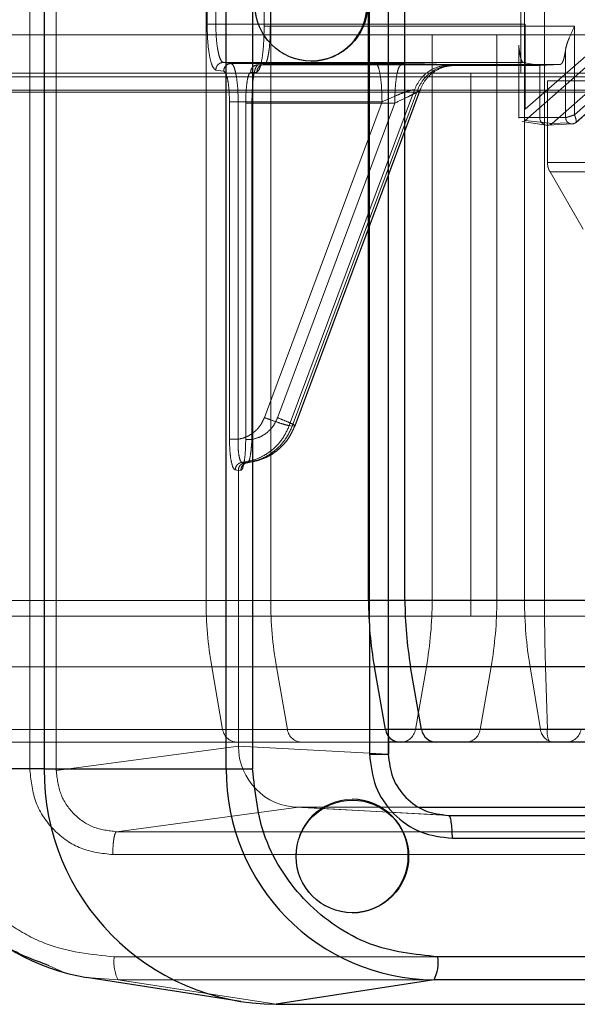
# Paper-space layout 'Sheet2' of a CAD drawing. Units: inches. Extents: x 0.1 to 16.8, y 0.1 to 10.9.
# Drawn here: x 5.2 to 5.2, y 4.1 to 4.2 of the extents above; entities that cross this region are included whole.
import ezdxf

# ---------------------------------------------------------------- set-up
doc = ezdxf.new("R2010")
doc.units = ezdxf.units.IN
doc.header["$MEASUREMENT"] = 0
doc.linetypes.add('HIDDEN', pattern=[0.07500000000000001, 0.05, -0.025])

psp = doc.layouts.new('Sheet2')

# ---------------------------------------------------------------- linework, layer by layer
at = {"color": 7, "linetype": 'HIDDEN', "lineweight": 18}
for p, q in [((5.21634014850923, 4.181554889126764), (5.21634014850923, 4.12296618636797)), ((5.217472100291027, 4.12296618636797), (5.217472100291027, 4.181554889048844)), ((5.231716930351297, 4.18155488905629), (5.231716930351297, 4.123666405948842)), ((5.231729714842635, 4.18155488905629), (5.231729714842635, 4.124424329504571)), ((5.230912057385903, 4.179523571266977), (5.230912057385903, 4.129090082149935)), ((5.223896683230067, 4.130266750001585), (5.223896683230067, 4.178346903415326)), ((5.226673258404712, 4.178346903415326), (5.226673258404712, 4.130266750001585)), ((5.237565087576323, 4.178346903415327), (5.237565087576324, 4.130266750001585)), ((5.238419955701051, 4.178346903415325), (5.238419955701052, 4.130266750001584)), ((5.237399170009597, 4.161089375419779), (5.237399170009597, 4.152887275682247)), ((5.223943289911451, 4.156694853509112), (5.223943289908251, 4.154985208946237)), ((5.224316871357738, 4.154985209666461), (5.224316871357738, 4.156694853509112)), ((5.226390896568497, 4.15678127464547), (5.226390896568497, 4.154898789267113)), ((5.22665653121091, 4.154898789267113), (5.22665653121091, 4.156781273908458)), ((5.23759268731003, 4.154985209666461), (5.224316871357738, 4.154985209666461)), ((5.22665653121091, 4.154898789267113), (5.23970658653597, 4.154898789267113)), ((5.23759268731003, 4.151338814498383), (5.23759268731003, 4.154985209666461)), ((5.241739359890381, 4.154985209667163), (5.23759268731003, 4.151338814498383)), ((5.23970658653597, 4.154898789267113), (5.23970658653597, 4.151100256097333)), ((5.244026270117817, 4.154898789267819), (5.23970658653597, 4.151100256097333)), ((5.233597189436355, 4.154527695629754), (5.159740289790825, 4.154527695629753)), ((5.233597189436355, 4.154527695629754), (5.233597189436355, 4.130266750001585)), ((5.236373764611, 4.154527695629754), (5.233597189436355, 4.154527695629754)), ((5.240712321648606, 4.154527695629754), (5.236373764611, 4.154527695629754)), ((5.236373764611, 4.130266750001585), (5.236373764611, 4.154527695629754)), ((5.237320134824021, 4.151730837667915), (5.237320134824021, 4.154085104674062)), ((5.23732352576588, 4.154012513998364), (5.23732352576588, 4.150981095306979)), ((5.241180837974886, 4.154012513992739), (5.237592040432211, 4.150856688745323)), ((5.243406807009292, 4.153966003806994), (5.239769647336041, 4.150767651102717)), ((5.239328201735818, 4.153918366297642), (5.239328201735818, 4.150981095306979)), ((5.2433499897893, 4.153918369313718), (5.239774554253885, 4.150774294007439)), ((5.224636652472458, 4.153345351849883), (5.224973398978933, 4.153300147032568)), ((5.237506854889954, 4.153345351849883), (5.224636652472458, 4.153345351849883)), ((5.224973398978933, 4.153300147032556), (5.231178287933805, 4.153300147032556)), ((5.226112765142355, 4.153243400401463), (5.226380913215015, 4.153257965982869)), ((5.226398052238088, 4.153258431781779), (5.226129904171867, 4.153243866200373)), ((5.232270462298164, 4.15324386620038), (5.226129904171867, 4.15324386620038)), ((5.23909682527345, 4.153258431781779), (5.226398052238088, 4.153258431781779)), ((5.234350429648932, 4.153233216705623), (5.234478016280717, 4.153215359671054)), ((5.234386665716459, 4.153212733430143), (5.234501813352639, 4.153218886397972)), ((5.234586922094625, 4.153221160918262), (5.234478016280717, 4.153215359671054)), ((5.234478016280717, 4.153215359671054), (5.238218979091111, 4.153215359671054)), ((5.238218979091106, 4.153215359669332), (5.237506854889972, 4.153345351848347)), ((5.238218979091112, 4.153215359669331), (5.239096825273609, 4.153258431780221)), ((5.238218979091106, 4.150981095306979), (5.238218979091106, 4.153215359669332)), ((5.238754101223538, 4.150733165816795), (5.241576846623166, 4.15321535966954)), ((5.159740289790825, 4.152887275682247), (5.240712321648606, 4.152887275682247)), ((5.241196530875697, 4.152723233687497), (5.165017333901597, 4.152723233687497)), ((5.240064193573881, 4.152723233687497), (5.166207293928351, 4.152723233687497)), ((5.242307160945554, 4.152723233687497), (5.171546939102792, 4.152723233687497)), ((5.246531197711406, 4.152723233687497), (5.172674298065876, 4.152723233687497)), ((5.22431661345962, 4.153020627529787), (5.224653359698429, 4.152975422545339)), ((5.226077915833588, 4.152933608522455), (5.225809767642341, 4.152919042935929)), ((5.235265376629111, 4.129593312427654), (5.235265376629111, 4.152887275682247)), ((5.240301372859498, 4.152559191692746), (5.238546216524124, 4.152559191692746)), ((5.238546216524124, 4.149058577197642), (5.238546216524124, 4.152559191692746)), ((5.241363125386174, 4.152154975548529), (5.165976273653694, 4.152154975548529)), ((5.240710893987633, 4.152067065708493), (5.166853994342103, 4.152067065708493)), ((5.24103424419451, 4.152154975548529), (5.16717734454898, 4.152154975548529)), ((5.242473755456031, 4.152154975548529), (5.172529997711456, 4.152154975548529)), ((5.247501248332035, 4.152154975548529), (5.173644348686506, 4.152154975548529)), ((5.227470821099447, 4.137762990312622), (5.232838610724641, 4.15217312266928)), ((5.227598407749851, 4.137745133275914), (5.232966197374441, 4.152155265631105)), ((5.233074642532021, 4.15216074386573), (5.227707153714372, 4.137751419043657)), ((5.233112452633696, 4.152230349623493), (5.227720671568976, 4.137755810901477)), ((5.23296619737257, 4.152155265631822), (5.232838610724662, 4.152173122669271)), ((5.232966197374441, 4.152155265631105), (5.233074642531965, 4.152160743865752)), ((5.224903270811193, 4.151660289216067), (5.224903270811193, 4.137176312751631)), ((5.231448677224319, 4.151660289216067), (5.225276852257953, 4.151660289216067)), ((5.225276852257948, 4.151660289216067), (5.225276852257948, 4.137176312751631)), ((5.225600251529997, 4.151603508093036), (5.225600251533685, 4.137169140579124)), ((5.231995227768466, 4.151603508715017), (5.225865886176145, 4.151603508715017)), ((5.225865886176149, 4.137169140579124), (5.225865886176149, 4.151603508715017)), ((5.226401496179847, 4.138110848578961), (5.231448677224319, 4.151660289216067)), ((5.226964926693836, 4.138099383303436), (5.231995227768466, 4.151603508715017)), ((5.237320134824021, 4.150953308062203), (5.237320134824021, 4.151730837667915)), ((5.237323525767174, 4.150981095306979), (5.238218979092371, 4.150981095306979)), ((5.238218979092467, 4.150981095306979), (5.239328201737177, 4.150981095306979)), ((5.238493026143643, 4.150656847548087), (5.237461037650916, 4.150818393610602)), ((5.237592040432211, 4.150856688745323), (5.238754101223538, 4.150733165816795)), ((5.239611617819707, 4.150707789614454), (5.238558760346769, 4.150653435174988)), ((5.239441828947395, 4.15076088389502), (5.238754101223439, 4.150733165816709)), ((5.238550613249163, 4.149058577197642), (5.251665179379138, 4.149058577197642)), ((5.240076749171586, 4.146187842289505), (5.238656103824169, 4.148648472210764)), ((5.238660426918026, 4.148648472210764), (5.251555365710276, 4.148648472210764)), ((5.227470821099446, 4.137762990312536), (5.227598407747948, 4.137745133276646)), ((5.22770715371432, 4.137751419043678), (5.227598407749851, 4.137745133275914)), ((5.225440310567518, 4.136184722674368), (5.225573014107224, 4.136167308909298)), ((5.225151527460237, 4.135861574272792), (5.22528497081606, 4.135844210997301)), ((5.225391887165033, 4.135849800924105), (5.22528497081606, 4.135844210997301)), ((5.22528497081606, 4.135844210997301), (5.225284971156376, 4.124014985243772)), ((5.225680137564631, 4.136173010435129), (5.225573008974765, 4.136167359779451)), ((5.238419955701052, 4.130266750001584), (5.148561492167279, 4.130266750001584)), ((5.240085900805838, 4.130266750001584), (5.158465332619304, 4.130266750001584)), ((5.233597189436355, 4.130266750001585), (5.159740289790825, 4.130266750001584)), ((5.223896683230067, 4.130266750001585), (5.211195477245629, 4.130266750001585)), ((5.439312657656198, 4.130266750001585), (5.226673258404712, 4.130266750001585)), ((5.230869801963567, 4.130266750001585), (5.237565087576324, 4.130266750001585)), ((5.449013163862487, 4.130266750001585), (5.236373764611, 4.130266750001585)), ((5.237565087576324, 4.130266750001585), (5.435112818009072, 4.130266750001585)), ((5.238419955701052, 4.130266750001584), (5.345357779430763, 4.130266750001584)), ((5.159740289790825, 4.129593312427654), (5.240712321648606, 4.129593312427654)), ((5.238462138116884, 4.127418190656655), (5.148810515790983, 4.127418190656654)), ((5.240043718390006, 4.127418190656654), (5.158216483564941, 4.127418190656654)), ((5.233351568626034, 4.127418190656654), (5.159494668980504, 4.127418190656654)), ((5.224142304040388, 4.127418190656654), (5.211195477245629, 4.127418190656654)), ((5.224610829244581, 4.124722152206087), (5.224142304040388, 4.127418190656654)), ((5.43955827846652, 4.127418190656655), (5.226918879215033, 4.127418190656654)), ((5.226918879215033, 4.127418190656654), (5.227387404419225, 4.124722152206087)), ((5.231119018613629, 4.127418190656655), (5.237798892645675, 4.127418190656655)), ((5.233351568626034, 4.127418190656654), (5.232883043421842, 4.124722152206087)), ((5.235659618596486, 4.124722152206087), (5.236128143800679, 4.127418190656655)), ((5.448767543052165, 4.127418190656655), (5.236128143800679, 4.127418190656655)), ((5.237798892645675, 4.127418190656655), (5.238244879155193, 4.124722152206089)), ((5.237798892645676, 4.127418190656655), (5.435346623078425, 4.127418190656655)), ((5.238462138116884, 4.127418190656655), (5.238542601677631, 4.124722152206087)), ((5.238462138116886, 4.127418190656654), (5.345399961846597, 4.127418190656654)), ((5.238542601677631, 4.124722152206087), (5.14928553191031, 4.124722152206087)), ((5.239963254829259, 4.124722152206087), (5.157741800439128, 4.124722152206087)), ((5.232883043421842, 4.124722152206087), (5.159026143776313, 4.124722152206087)), ((5.224610829244581, 4.124722152206087), (5.211195477245629, 4.124722152206087)), ((5.440026803670711, 4.124722152206089), (5.227387404419225, 4.124722152206087)), ((5.231594402933491, 4.124722152206089), (5.238244879155193, 4.124722152206089)), ((5.448299017847972, 4.124722152206089), (5.235659618596486, 4.124722152206087)), ((5.238244879155193, 4.124722152206089), (5.43579260958794, 4.124722152206089)), ((5.238542601677631, 4.124722152206087), (5.345480425407342, 4.124722152206087)), ((5.225247704825921, 4.124179926600882), (5.211195477245629, 4.124179926600882)), ((5.225284971156376, 4.124014985243772), (5.217472100291054, 4.12296618636797)), ((5.228024280000564, 4.124179926600882), (5.225247704825921, 4.124179926600882)), ((5.225284971156376, 4.124014985243772), (5.231716930351095, 4.123666405948842)), ((5.231729714842635, 4.124179926600882), (5.228024280000564, 4.124179926600882)), ((5.220058015513747, 4.120342413861455), (5.227870886379129, 4.121391212737145)), ((5.234171845086601, 4.121045233964076), (5.227733572934566, 4.121394955579522)), ((5.234303633506883, 4.121041833972256), (5.227870886379129, 4.121391212737145)), ((5.227870886379129, 4.121391212737145), (5.233093424525776, 4.121391212691461)), ((5.240567549001928, 4.120342413861427), (5.220058015514085, 4.120342413861427)), ((5.219895782549384, 4.119358499042511), (5.240405315427065, 4.119358499171448)), ((5.240405315429006, 4.114968138745595), (5.219960282891074, 4.114968138744283)), ((5.217843357094627, 4.11428475767312), (5.217168897665301, 4.114592762478766)), ((5.220122517489973, 4.11398422405423), (5.218762908951437, 4.114090013872979)), ((5.226901721851639, 4.112935425224236), (5.22012251748988, 4.113984224054241)), ((5.240567549003868, 4.11398422405554), (5.220122516977963, 4.11398422405554))]:
    psp.add_line(p, q, dxfattribs=at)
at = {"color": 7, "linetype": 'Continuous', "lineweight": 25}
for p, q in [((5.216951188268136, 4.181767633728181), (5.216951188268178, 4.123031632637655)), ((5.224764058794026, 4.123031632637654), (5.224764058794026, 4.181767633728206)), ((5.225896010576875, 4.181767633728206), (5.225896010576875, 4.123031632637654)), ((5.230869801963567, 4.130266750001585), (5.230869801963567, 4.178346903415327)), ((5.232431950229835, 4.130266750001585), (5.232431950229835, 4.178346903415327)), ((5.22840403549483, 4.153403764339012), (5.228401286410525, 4.153403764339012)), ((5.232431950229835, 4.130266750001585), (5.230869801963567, 4.130266750001585)), ((5.267950746290087, 4.130266750001586), (5.232431950229835, 4.130266750001585)), ((5.230912057385903, 4.129090082149935), (5.230912057385903, 4.123666405948842)), ((5.231594402933491, 4.124722152206089), (5.231119018613629, 4.127418190656655)), ((5.232677571040156, 4.127418190656655), (5.231119018613629, 4.127418190656655)), ((5.233146096244348, 4.124722152206089), (5.232677571040156, 4.127418190656655)), ((5.268196367100409, 4.127418190656655), (5.232677571040156, 4.127418190656655)), ((5.233146096244348, 4.124722152206089), (5.231594402933491, 4.124722152206089)), ((5.231729714842635, 4.124424329504571), (5.231729714842635, 4.123666405948842)), ((5.2686648923046, 4.124722152206089), (5.233146096244348, 4.124722152206089)), ((5.232240602246492, 4.124179926600883), (5.231729714842635, 4.124179926600882)), ((5.233782971825688, 4.124179926600883), (5.232240602246492, 4.124179926600883)), ((5.26930176788594, 4.124179926600883), (5.233782971825688, 4.124179926600883)), ((5.216951188268381, 4.123031632637655), (5.211205650069887, 4.123031632637655)), ((5.216951188268379, 4.123031632637655), (5.224764058794022, 4.123031632637654)), ((5.224764058793712, 4.123031632637654), (5.225896010576681, 4.123031632637654)), ((5.230164391808446, 4.121738067640036), (5.23016714089275, 4.121738067640036)), ((5.233093424525776, 4.121391212691461), (5.247346753363676, 4.121391212691461)), ((5.234303634170044, 4.12104183397241), (5.254123050582122, 4.12104183397241)), ((5.23446877488853, 4.120057619460489), (5.254288191300287, 4.120057619481159)), ((5.23016714089275, 4.116865533142491), (5.230164391808446, 4.116865533142491)), ((5.254288191302227, 4.114968138745595), (5.233843158764295, 4.114968138744282)), ((5.225384504000948, 4.113053478470349), (5.218762908951436, 4.114090013872977)), ((5.233680926214124, 4.113984224054322), (5.226901721851829, 4.112935425224229)), ((5.254125957727868, 4.113984224055625), (5.233680925065032, 4.113984224055624)), ((5.226901721851736, 4.112935425225204), (5.247346753365672, 4.11293542522471))]:
    psp.add_line(p, q, dxfattribs=at)
for centre, radius in [((5.228413069160557, 4.15581765157449), 0.002413904139090632), ((5.230176174558476, 4.119279420377968), 0.002413904139089743)]:
    psp.add_circle(centre, radius, dxfattribs=at)
at = {"color": 7, "linetype": 'HIDDEN', "lineweight": 18}
for centre, radius, start, end in [((5.228429781501339, 4.155840031587785), 0.002436433885343019, 90.67011285315273, 269.3298871468479), ((5.238541992108288, 4.150976816065586), 0.000323041360110609, 179.2409961299319, 311.041119212707), ((5.239366426497877, 4.149058577197642), 0.000820209973753899, 180, 210.00000000004), ((5.240534561776179, 4.13026650399951), 0.01663787854793031, 179.9991528438802, 189.8572772187518), ((5.243311136950337, 4.130266503999469), 0.01663787854744363, 179.9991528437364, 189.8572772188971), ((5.21695931089073, 4.130266503999469), 0.01663787854744363, 350.1427227811046, 0.0008471562636119909), ((5.219735886064886, 4.130266503999511), 0.01663787854793208, 350.1427227812509, 0.0008471561167735688), ((5.255022133814147, 4.130265720825302), 0.01745704626816017, 179.996622140051, 189.3878285173268), ((5.334058756512969, 4.130258409229825), 0.09563880117562158, 179.9950031680194, 181.7017827961372), ((5.225251379119499, 4.124829378823356), 0.000649462616098476, 189.5030740733759, 269.675851030432), ((5.228027954294142, 4.124829378823356), 0.000649462616098476, 189.5030740733888, 269.675851030432), ((5.232242493546924, 4.124829378823356), 0.000649462616098476, 270.3241489695696, 350.4969259266128), ((5.235019068721569, 4.124829378823354), 0.0006494626160966896, 270.3241489694138, 350.4969259267544), ((5.238867266086007, 4.124807998489571), 0.0006282794569586175, 187.8532961615234, 268.5271665438212), ((5.239377373105493, 4.124608394928707), 0.0008424868277502814, 172.239900610996, 210.5690042978311), ((5.239341521365682, 4.124836094579886), 0.0006561679790033637, 270.0000000000008, 349.999999999969), ((5.230188159259335, 4.119301800391264), 0.002436383179872292, 90.55894172830811, 269.4410582716927), ((5.22162630690177, 4.114737510118714), 0.001681911284151086, 172.118602571319, 206.6074294615374)]:
    psp.add_arc(centre, radius, start, end, dxfattribs=at)
at = {"color": 7, "linetype": 'Continuous', "lineweight": 25}
for centre, radius, start, end in [((5.228372791319713, 4.155840031587785), 0.002436433885342998, 270.670112853112, 89.32988714688904), ((5.247274001438632, 4.130266750001585), 0.01640419947506544, 180, 190.0000000000001), ((5.24906982877575, 4.130266503999494), 0.01663787854773316, 179.9991528438251, 189.8572772188108), ((5.232240602246492, 4.124836094579886), 0.0006561679790033637, 190.0000000000192, 270.0000000000008), ((5.233786646119268, 4.124829378823357), 0.0006494626160990327, 189.5030740732857, 269.6758510303536), ((5.220205535965232, 4.12297371400313), 0.009000072261008985, 179.6312789361201, 260.7762357190636), ((5.226975091926417, 4.122959321190705), 0.01002416447865112, 179.586681098098, 269.5806300698406), ((5.233746674589537, 4.12296683294792), 0.008982849522041614, 179.5866811608488, 269.5806226199795), ((5.230140624357557, 4.119301800391264), 0.002436383179872283, 270.558941728288, 89.44105827171278), ((5.232177134594388, 4.114737510333826), 0.001681911412198923, 333.3925644783127, 7.881389386373385)]:
    psp.add_arc(centre, radius, start, end, dxfattribs=at)
at = {"color": 7, "linetype": 'HIDDEN', "lineweight": 18}
psp.add_ellipse((5.227868190629994, 4.124016184464057), major_axis=(-0.0001038932081538491, 0.002622980089499904), ratio=0.9840459511559019, start_param=1.532295975254272, end_param=3.102406920305554, dxfattribs=at)
for points in [[(5.22394328990825, 4.154985209666461), (5.223956079338973, 4.154985209666461), (5.223981658200419, 4.154985209666461), (5.224073719949345, 4.154985209666461), (5.224190720589676, 4.154985209666461), (5.22427482110193, 4.154985209666461), (5.224316871358056, 4.154985209666461)], [(5.226390896568724, 4.154898789267113), (5.226388861173804, 4.154898789267113), (5.226384790383964, 4.154898789267113), (5.226440959798148, 4.154898789267115), (5.226533828191684, 4.154898789267113), (5.226615630204505, 4.154898789267113), (5.226656531210915, 4.154898789267113)], [(5.237506854889954, 4.153345351849886), (5.237488582560177, 4.15335675831223), (5.237452037900624, 4.153379571236919), (5.237401150445844, 4.153520040664484), (5.237356083591208, 4.153726383033211), (5.237334378373799, 4.153917137007808), (5.237323525765095, 4.154012513995108)], [(5.23909682527345, 4.153258431781779), (5.239119077264516, 4.153267893605528), (5.239163581246647, 4.153286817253023), (5.239226585520818, 4.15342451389151), (5.239283750580998, 4.153630215031873), (5.239313384684291, 4.153822315875007), (5.239328201735937, 4.153918366296574)], [(5.224316613458625, 4.153020627321389), (5.224321615334774, 4.153063159692308), (5.224331619087071, 4.153148224434144), (5.22440578144748, 4.153255530761673), (5.224511396719884, 4.153330634092161), (5.224594900554894, 4.153340445930661), (5.224636652472397, 4.153345351849912)], [(5.224973399019471, 4.153300147032623), (5.224931647101966, 4.153295241113374), (5.224848143266956, 4.153285429274874), (5.224742527994553, 4.153210325944384), (5.224668365634144, 4.153103019616856), (5.224658361881846, 4.153017954875019), (5.224653360005697, 4.152975422504101)], [(5.226129904171867, 4.153243866200368), (5.226087900810148, 4.153238980837951), (5.22600389408671, 4.153229210113117), (5.22589803020093, 4.1531540937619), (5.225824045306546, 4.153046728382654), (5.225814526863802, 4.152961604751515), (5.22580976764243, 4.152919042935944)], [(5.226129904171867, 4.15324386620038), (5.226094695117125, 4.153217622519493), (5.22602427700764, 4.153165135157716), (5.225936186094765, 4.152785101223229), (5.225875461323896, 4.152244791028725), (5.225869077892061, 4.151817269486252), (5.225865886176145, 4.151603508715017)], [(5.226398052244526, 4.153258431781775), (5.226356048882807, 4.153253546419357), (5.226272042159368, 4.153243775694524), (5.226166178273589, 4.153168659343306), (5.226092193379205, 4.153061293964063), (5.226082674936461, 4.152976170332921), (5.226077915715089, 4.152933608517351)], [(5.231178287933805, 4.153300147032556), (5.231213946714111, 4.153270795682049), (5.231285264274725, 4.153212092981036), (5.231374398767112, 4.152830814337825), (5.23143657861513, 4.152294401295129), (5.231444644354589, 4.151871659909088), (5.231448677224319, 4.151660289216067)], [(5.231995227768466, 4.151603508715017), (5.231999354195547, 4.151817269486253), (5.232007607049709, 4.152244791028724), (5.232071135954074, 4.152785101223229), (5.232162031000443, 4.153165135157716), (5.232234318532256, 4.153217622519492), (5.232270462298164, 4.15324386620038)], [(5.232838610724303, 4.152173122667686), (5.232910090506746, 4.152322670887864), (5.233053050071634, 4.15262176732822), (5.233420969456316, 4.152960447088845), (5.23386279585686, 4.153189564616576), (5.234187885045009, 4.153218666010211), (5.234350429639083, 4.153233216707028)], [(5.233074642531236, 4.152160743865797), (5.233145510558622, 4.152310387949414), (5.233287246613394, 4.152609676116646), (5.233654786669543, 4.152948520240259), (5.234097278119173, 4.153177673755803), (5.234423707436141, 4.153206665197432), (5.234586922094625, 4.153221160918247)], [(5.224903270811342, 4.151660289216067), (5.224916060243516, 4.151660289216067), (5.224941639107864, 4.151660289216067), (5.225033700856438, 4.151660289216067), (5.225150701493779, 4.151660289216067), (5.225234802003224, 4.151660289216067), (5.225276852257948, 4.151660289216067)], [(5.225865886176149, 4.151603508715017), (5.225824985171554, 4.151603508715017), (5.22574318316236, 4.151603508715017), (5.225650314770791, 4.151603508715017), (5.225594145354138, 4.151603508715017), (5.225598216138226, 4.151603508715017), (5.225600251530269, 4.151603508715017)], [(5.239328201737111, 4.150981095306979), (5.239330333314513, 4.150955042840989), (5.239334596469318, 4.150902937909008), (5.239368179149191, 4.15083111440932), (5.23941881130887, 4.150771436276639), (5.239484354971623, 4.15072876796961), (5.23955906025723, 4.150706456997543), (5.239636668216919, 4.150706719707828), (5.239712155645825, 4.150728009516375), (5.239753754717746, 4.150758865843891), (5.239774554253706, 4.15077429400765)], [(5.226401496179838, 4.138110848578965), (5.226520836115532, 4.138066011128884), (5.226759515986925, 4.137976336228724), (5.227093542077172, 4.137862548490883), (5.227357927982675, 4.137781668961944), (5.227433190060524, 4.137769216529063), (5.227470821099447, 4.137762990312622)], [(5.227707153714372, 4.137751419043657), (5.227714323217609, 4.137756986039414), (5.227728662224084, 4.137768120030926), (5.227572982555231, 4.137848735523543), (5.227312225998086, 4.137963349952602), (5.227080693128565, 4.138054038853104), (5.226964926693806, 4.138099383303355)], [(5.22568013754389, 4.136173010433072), (5.225901835860724, 4.13621384675911), (5.226345232494391, 4.136295519411187), (5.226932592884908, 4.136647232967343), (5.227419178355651, 4.137131788654682), (5.227611161928029, 4.137544875580705), (5.227707153714217, 4.137751419043717)], [(5.225276852257948, 4.137176312751631), (5.225234802003224, 4.137176312751631), (5.225150701493779, 4.137176312751631), (5.225033700856438, 4.137176312751632), (5.224941639107864, 4.137176312751631), (5.224916060243516, 4.137176312751631), (5.224903270811342, 4.137176312751631)], [(5.225600251530269, 4.137169140579124), (5.225598216138224, 4.137169140579124), (5.225594145354138, 4.137169140579124), (5.225650314770791, 4.137169140579124), (5.22574318316236, 4.137169140579124), (5.225824985171554, 4.137169140579124), (5.225865886176149, 4.137169140579124)], [(5.220058015514085, 4.120342413861427), (5.220036620244035, 4.120324803048719), (5.219993829703935, 4.120289581423303), (5.219940349005463, 4.12006081420133), (5.219903041097588, 4.119738966328679), (5.219898201658678, 4.119485321471234), (5.219895781939223, 4.119358499042511)]]:
    psp.add_open_spline(points, degree=3, dxfattribs=at)
for points, knots in [([(5.223943289908251, 4.154985208946237), (5.223948917866494, 4.15473164209936), (5.223960156781504, 4.154225274404743), (5.224045860813825, 4.153582678659172), (5.224168920205834, 4.153126847468646), (5.224267333045591, 4.153056069653452), (5.22431661345962, 4.153020627529787)], [0, 0, 0, 0, 0.2503808106293082, 0.5000052468038769, 0.7496266898697334, 0.9999999999999999, 0.9999999999999999, 0.9999999999999999, 0.9999999999999999]), ([(5.224316871357738, 4.154985209666461), (5.224320158185447, 4.154815527071767), (5.224327261092474, 4.154448839249768), (5.224375882883472, 4.154020803272794), (5.224434483472743, 4.153717134538801), (5.224492154424961, 4.153522461278089), (5.224560505055837, 4.153381556054745), (5.224610813350045, 4.153357637032005), (5.224636652472451, 4.153345351849887)], [0, 0, 0, 0, 0.2007908359705642, 0.4339134161163626, 0.5631983263199493, 0.7006439423607274, 0.8462460725934032, 0.9999999999999999, 0.9999999999999999, 0.9999999999999999, 0.9999999999999999]), ([(5.226390896568497, 4.154898789267113), (5.226386204014977, 4.154642694331387), (5.226376818911935, 4.154130504677944), (5.226304575521596, 4.153483201549103), (5.226201215062559, 4.153027925851338), (5.226119015563512, 4.152965047622088), (5.226077915833588, 4.152933608522455)], [0, 0, 0, 0, 0.2500003741268399, 0.5000005354321112, 0.7500003869255617, 0.9999999999999999, 0.9999999999999999, 0.9999999999999999, 0.9999999999999999]), ([(5.226398052238091, 4.153258431781779), (5.226419036560431, 4.153268780860041), (5.226459867046856, 4.153288917698039), (5.226516015002384, 4.153428030880499), (5.226563212108885, 4.153622960621422), (5.226610740661517, 4.153928377140056), (5.226648964502553, 4.15435934589948), (5.226654141940584, 4.15472845416622), (5.22665653121091, 4.154898789267114)], [0, 0, 0, 0, 0.1545814084871007, 0.300778552580325, 0.438585236897569, 0.5679956508224631, 0.8006397823220366, 1, 1, 1, 1]), ([(5.23970658653597, 4.154898789267114), (5.239630324434928, 4.154730471894625), (5.239511943565963, 4.154469194581978), (5.23937551433017, 4.154140353241628), (5.23934289066866, 4.153987285605568), (5.239328201735937, 4.153918366296574)], [0, 0, 0, 0, 0.4988459571568405, 0.7743534085857117, 1, 1, 1, 1]), ([(5.225276852257953, 4.151660289216067), (5.225273792018429, 4.15182996955319), (5.225267178978505, 4.152196641127436), (5.225221261952893, 4.15262468343242), (5.225165607490341, 4.152928358779653), (5.225110762757884, 4.153123033329829), (5.22504572139942, 4.153263940988782), (5.224997939845244, 4.153287861386224), (5.224973398978933, 4.153300147032556)], [0, 0, 0, 0, 0.2008138624377093, 0.4339497216863947, 0.5632346185067489, 0.7006746301753104, 0.8462648607494768, 1, 1, 1, 1]), ([(5.234350429648932, 4.153233216705623), (5.234306537559585, 4.153237858673942), (5.234218504254866, 4.153247168957813), (5.233948178634928, 4.153260306117039), (5.233598502621369, 4.153272198611336), (5.233039018805975, 4.153285424307226), (5.232209889157221, 4.153297496184985), (5.231520740462648, 4.153299267051585), (5.231178287933805, 4.153300147032568)], [0, 0, 0, 0, 0.1274309781534636, 0.2555852386458321, 0.3811753107655363, 0.5077630429529049, 0.7553970687921681, 1, 1, 1, 1]), ([(5.232270462298164, 4.153243866200373), (5.232605838697787, 4.15324356469732), (5.233280453193275, 4.153242958219551), (5.233959670613521, 4.153238850671703), (5.234349624385393, 4.153234362522364), (5.234544572085954, 4.153230328966499), (5.234642085649455, 4.153225877859406), (5.23460526614762, 4.153222729486832), (5.234586922094625, 4.153221160918262)], [0, 0, 0, 0, 0.2446881422724643, 0.4921937495780943, 0.6187427199062947, 0.7442704869429377, 0.8725915477916218, 1, 1, 1, 1]), ([(5.232966197372775, 4.152155265631743), (5.233037195531117, 4.152304878480142), (5.23317918599893, 4.152604091851745), (5.233546757748074, 4.15294284416895), (5.233988968107159, 4.153171914612493), (5.234314995746293, 4.153200877587205), (5.234478016280717, 4.153215359671081)], [0, 0, 0, 0, 0.2500102980086448, 0.5000000000218763, 0.7499897020241326, 1, 1, 1, 1]), ([(5.224653359698429, 4.152975422545339), (5.224686349764288, 4.152951693105267), (5.224752231074859, 4.152904305306231), (5.224834610470806, 4.152599155900146), (5.224891981707229, 4.152168989780897), (5.224899504020383, 4.151830025327882), (5.224903270811193, 4.151660289216067)], [0, 0, 0, 0, 0.2503795149064028, 0.5000090225202023, 0.7496300166401592, 0.9999999999999999, 0.9999999999999999, 0.9999999999999999, 0.9999999999999999]), ([(5.225809767642341, 4.152919042935929), (5.225782221766395, 4.152897788887825), (5.22572721626517, 4.152855347341535), (5.225658028465878, 4.152551180290218), (5.225609765137654, 4.152117890608461), (5.225603426039555, 4.151775147734999), (5.225600251529997, 4.151603508093036)], [0, 0, 0, 0, 0.2503925411597762, 0.5000010621171658, 0.7496092688558902, 1, 1, 1, 1]), ([(5.232838610724641, 4.15217312266928), (5.232822778129846, 4.15217424768341), (5.23279024418802, 4.152176559442459), (5.232680379013035, 4.15215065969145), (5.232527877875442, 4.152104417807785), (5.232291708803621, 4.152021426222693), (5.231923960802249, 4.151870627751931), (5.231623798438855, 4.151737789768526), (5.231448677224319, 4.151660289216067)], [0, 0, 0, 0, 0.1038489247079189, 0.2133961564155222, 0.3321114889283988, 0.462736095033076, 0.6865486182199751, 1, 1, 1, 1]), ([(5.231995227768466, 4.151603508715017), (5.232170135884925, 4.151683771738931), (5.232466308292747, 4.151819681344116), (5.232777116689775, 4.151979555784551), (5.232952054209494, 4.152070004984667), (5.233046398054822, 4.152123652417752), (5.233092741535447, 4.152157016617872), (5.233080548694966, 4.152159527570409), (5.233074642532021, 4.152160743865731)], [0, 0, 0, 0, 0.3169817912498964, 0.5367461627881543, 0.6685978503181931, 0.7879092871877459, 0.897264110748581, 0.9999999999999999, 0.9999999999999999, 0.9999999999999999, 0.9999999999999999]), ([(5.23970658653597, 4.151100256097333), (5.239662319407475, 4.151084474189758), (5.239586401885567, 4.15105740843341), (5.239491495740207, 4.15102512494868), (5.239425832870298, 4.151004875070733), (5.23937853293643, 4.150991465419233), (5.23934442067148, 4.150982916877723), (5.239333532417849, 4.150981694003145), (5.239328201735687, 4.150981095306979)], [0, 0, 0, 0, 0.2644378674811523, 0.4535073378446037, 0.5995438209597518, 0.7389079376785891, 0.8721742856273255, 1, 1, 1, 1]), ([(5.239774554253885, 4.150774294007439), (5.239777810026195, 4.150775853744583), (5.239784460396002, 4.150779039725609), (5.239787211328049, 4.150802117217804), (5.239783787612735, 4.150839028170395), (5.239772277373775, 4.150895029250757), (5.239749543054077, 4.150981817784726), (5.239722409759924, 4.151056628819618), (5.23970658653597, 4.151100256097333)], [0, 0, 0, 0, 0.1278120016159096, 0.2610738699112243, 0.4004426104807695, 0.5464925909606085, 0.7355297422556003, 0.9999999999999999, 0.9999999999999999, 0.9999999999999999, 0.9999999999999999]), ([(5.239801729534197, 4.150799741762286), (5.239778593799603, 4.150779404081365), (5.2397384726389, 4.150744135204933), (5.239666165197209, 4.150717026832472), (5.2396044944488, 4.150706307183881), (5.239568498414602, 4.150709652365157), (5.23955045763067, 4.150711328930201)], [0, 0, 0, 0, 0.3240756919436625, 0.5620004354506611, 0.7804798311163994, 1, 1, 1, 1]), ([(5.225276852257953, 4.137176312751631), (5.225400341483942, 4.137206376384809), (5.225648050455367, 4.137266681497197), (5.225970706625402, 4.137479390133299), (5.226241285724138, 4.137758237250937), (5.226347987339169, 4.137993079590107), (5.226401496179847, 4.138110848578961)], [0, 0, 0, 0, 0.2492348254766998, 0.4999440377677542, 0.7492313981758492, 0.9999999999999999, 0.9999999999999999, 0.9999999999999999, 0.9999999999999999]), ([(5.225865886176145, 4.137169140579124), (5.225986742463041, 4.137200774935057), (5.226229174129952, 4.137264231870869), (5.226543961127967, 4.137476715285476), (5.226807848329809, 4.137752662899361), (5.226912465328465, 4.137983584887068), (5.226964926693836, 4.138099383303436)], [0, 0, 0, 0, 0.2492337238618944, 0.4999503846877678, 0.7492445213495289, 1, 1, 1, 1]), ([(5.22747082109936, 4.137762990312569), (5.227373444329743, 4.137554849531182), (5.22717913949399, 4.137139527062587), (5.226688967263731, 4.136654722231963), (5.22610153544565, 4.136305424379112), (5.225660379792339, 4.136224894683806), (5.225440310515249, 4.136184722668108)], [0, 0, 0, 0, 0.2517337120774676, 0.5023074576341243, 0.7517274522284523, 1, 1, 1, 1]), ([(5.227598407699413, 4.137745133295237), (5.22750148060913, 4.137537340098666), (5.227308077211084, 4.13712272009728), (5.226819439472909, 4.136638435774663), (5.226233392044517, 4.136289084484399), (5.225792792229257, 4.136207871194427), (5.225573008980797, 4.136167359782324)], [0, 0, 0, 0, 0.2517544227149411, 0.502338001519348, 0.7517525725786032, 1, 1, 1, 1]), ([(5.227717410289074, 4.137763848067545), (5.227621967142631, 4.137558060731283), (5.22743093991557, 4.137146182187088), (5.226944634538748, 4.136662866298539), (5.226356525385699, 4.136312239711449), (5.225912498327774, 4.136232055005241), (5.22569032635667, 4.136191934039834)], [0, 0, 0, 0, 0.2494553623164823, 0.4992790778062444, 0.7494608666948979, 1, 1, 1, 1]), ([(5.224903270811193, 4.137176312751631), (5.224906906063914, 4.137009387017323), (5.224914219746864, 4.136673552897799), (5.224970172129018, 4.136242124610614), (5.225052319422139, 4.135932856274492), (5.225118407148033, 4.135885371559748), (5.225151527460237, 4.135861574272792)], [0, 0, 0, 0, 0.2471019110134224, 0.4971387609098606, 0.7479876783561132, 1, 1, 1, 1]), ([(5.225440310508255, 4.136184722743922), (5.225415164992391, 4.136202562631959), (5.225364873991898, 4.136238242385875), (5.225305813187608, 4.136471134415951), (5.225269022291745, 4.136796664122422), (5.225274251259106, 4.137050199097903), (5.225276852257953, 4.137176312751632)], [0, 0, 0, 0, 0.2510073876347747, 0.5020144634974554, 0.7522914722402544, 1, 1, 1, 1]), ([(5.225600251533685, 4.137169140579124), (5.225597205860313, 4.137000784374306), (5.225591069419726, 4.136661579304723), (5.225544190306143, 4.136221841460963), (5.225486485225516, 4.135975310294145), (5.225433615107858, 4.135866337053189), (5.225405840811837, 4.135855330535419), (5.225391887165033, 4.135849800924105)], [0, 0, 0, 0, 0.2460216317322853, 0.495685827557193, 0.7464884001404687, 0.8726372282258812, 1, 1, 1, 1]), ([(5.225865886176145, 4.137169140579124), (5.225857760390094, 4.137041605584637), (5.225841405291669, 4.136784910739991), (5.225798894206518, 4.136455634260694), (5.225742832772887, 4.136221619109652), (5.225701037911779, 4.136189214847155), (5.225680137543382, 4.136173010438147)], [0, 0, 0, 0, 0.2471367897328027, 0.4974222181220731, 0.7486757818721336, 1, 1, 1, 1]), ([(5.225151527460511, 4.135861574272792), (5.225155925400946, 4.135901444918627), (5.225164721472322, 4.135981187937366), (5.225230347053043, 4.136083965005266), (5.225324648224277, 4.1361601461057), (5.22540175697025, 4.136176530649463), (5.225440310508255, 4.136184722743922)], [0, 0, 0, 0, 0.2499945854171717, 0.4999999998031375, 0.7500054142233501, 1, 1, 1, 1]), ([(5.225573008974765, 4.136167359779452), (5.225534323254528, 4.136159113065649), (5.225456950149496, 4.136142619283209), (5.225362729089304, 4.136066418305241), (5.225297478721169, 4.135963707279821), (5.22528914005923, 4.13588404251853), (5.225284970818218, 4.1358442109973)], [0, 0, 0, 0, 0.2499946365064906, 0.5000000296996401, 0.7500054088066568, 1, 1, 1, 1]), ([(5.225391887165022, 4.135849800919019), (5.225397123856495, 4.135894430685803), (5.225407597666622, 4.135983693860003), (5.225483289353857, 4.13608653729437), (5.225577788581858, 4.136152645416499), (5.225646021200649, 4.136166222088344), (5.225680137564631, 4.136173010435129)], [0, 0, 0, 0, 0.2796570645455038, 0.5593369418743532, 0.7796681184075329, 1, 1, 1, 1]), ([(5.219960282891074, 4.114968138744283), (5.218960901408233, 4.115076438621188), (5.217418057194454, 4.115243631871516), (5.215565989126349, 4.116247513714175), (5.214301621705475, 4.117289304131019), (5.213274367106223, 4.118572490432918), (5.212284731681276, 4.1204516071619), (5.212119878534288, 4.122017623553947), (5.212013134703654, 4.123031632637655)], [0, 0, 0, 0, 0.2394429474230468, 0.3696518019436315, 0.4999999372819751, 0.6302088544875055, 0.7605570525769565, 1, 1, 1, 1]), ([(5.216340148507614, 4.12296618636797), (5.216393559554185, 4.122493440104273), (5.216500384633386, 4.121547921146987), (5.217322546260972, 4.120355262342322), (5.218497996830674, 4.119521076813452), (5.21942986279174, 4.119412690607514), (5.219895782549384, 4.119358499042511)], [0, 0, 0, 0, 0.2499944103136984, 0.5000027971001563, 0.7500084933548852, 1, 1, 1, 1]), ([(5.220058015516305, 4.120342413861864), (5.219718619289599, 4.120381759631802), (5.219039938217643, 4.12046043825937), (5.218184809275441, 4.121067104429664), (5.217587088005218, 4.121934558436762), (5.217510433714988, 4.122622272836902), (5.217472100291086, 4.12296618636797)], [0, 0, 0, 0, 0.2500411021164811, 0.5000001469194812, 0.7499591182446833, 0.9999999999999999, 0.9999999999999999, 0.9999999999999999, 0.9999999999999999])]:
    psp.add_open_spline(points, degree=3, knots=knots, dxfattribs=at)
at = {"color": 7, "linetype": 'Continuous', "lineweight": 25}
for points, knots in [([(5.23091205738461, 4.123666405948842), (5.23096551626261, 4.123193521596356), (5.231072434882153, 4.122247745252682), (5.23189491744091, 4.121054859508492), (5.233070592146182, 4.120220342750885), (5.234002715804253, 4.120111860344328), (5.23446877488853, 4.120057619460489)], [0, 0, 0, 0, 0.2499988484556143, 0.5000017352486305, 0.7500023399335946, 1, 1, 1, 1]), ([(5.231716930351245, 4.123666405948842), (5.231755950587627, 4.123322478668466), (5.231833989656298, 4.122634636483512), (5.232432217203415, 4.121767077594361), (5.23328719487992, 4.121160155762632), (5.233964816460847, 4.121081275054653), (5.234303633507823, 4.121041833972356)], [0, 0, 0, 0, 0.2500043795713273, 0.4999997630421686, 0.7499952649951875, 1, 1, 1, 1]), ([(5.233843158764295, 4.114968138744282), (5.232843777281453, 4.115076438621187), (5.231300933067675, 4.115243631871516), (5.22944886499957, 4.116247513714173), (5.228184497578695, 4.117289304131019), (5.227157242979444, 4.118572490432916), (5.226167607554497, 4.120451607161898), (5.22600275440751, 4.122017623553947), (5.225896010576875, 4.123031632637654)], [0, 0, 0, 0, 0.2394429474230485, 0.3696518019436384, 0.4999999372819798, 0.6302088544874977, 0.7605570525769606, 1, 1, 1, 1]), ([(5.217168897665301, 4.114592762478767), (5.216471325533156, 4.114847600290632), (5.215031381525968, 4.115373642205279), (5.214005737508326, 4.11652504521641), (5.213476960508176, 4.117118658029157)], [0, 0, 0, 0, 0.4844439288353072, 1, 1, 1, 1])]:
    psp.add_open_spline(points, degree=3, knots=knots, dxfattribs=at)
for points in [[(5.23091205738461, 4.123666405948842), (5.231035987433617, 4.123666405948842), (5.231283847531632, 4.123666405948842), (5.231565238763595, 4.123666405948843), (5.231735432089139, 4.123666405948842), (5.231723097597245, 4.123666405948842), (5.231716930351297, 4.123666405948842)], [(5.23446877488853, 4.120057619481158), (5.234466299032268, 4.120185875944228), (5.234461347319744, 4.120442388870369), (5.234423229976939, 4.120766574987602), (5.234368692948876, 4.120994595348111), (5.234325320429654, 4.121026087764311), (5.234303634170044, 4.12104183397241)]]:
    psp.add_open_spline(points, degree=3, dxfattribs=at)

doc.saveas('drawing.dxf')
